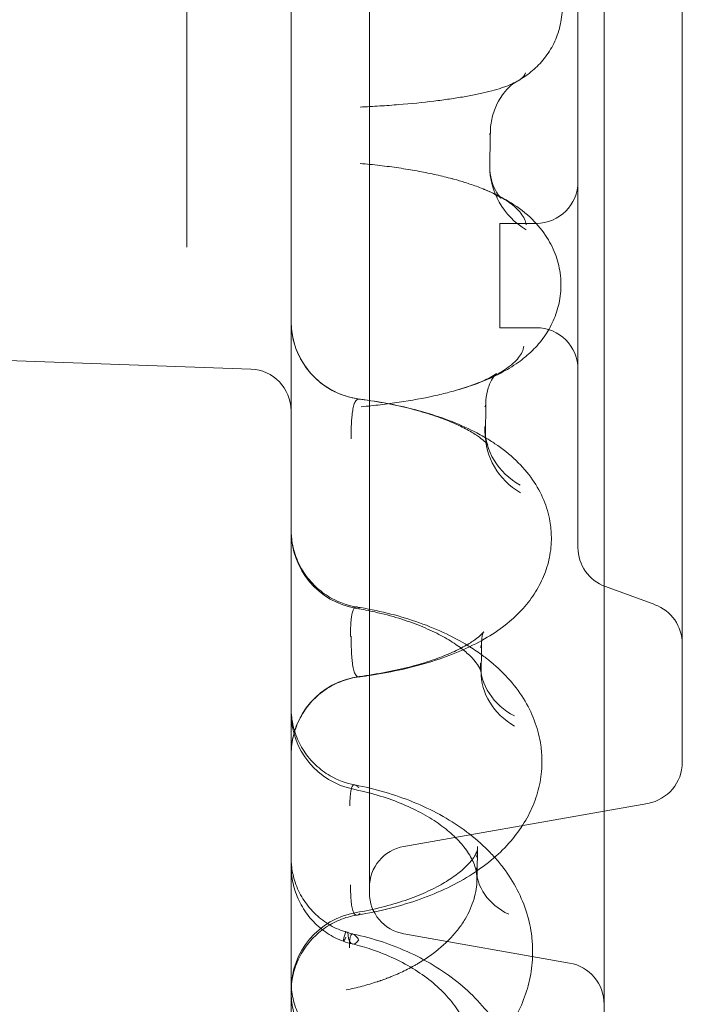
# Model space of a CAD drawing. Units: millimetres. Extents: x 125703 to 137042, y 41242 to 50794.
# Drawn here: x 132114 to 132241, y 43951 to 44140 of the extents above; entities that cross this region are included whole.
import ezdxf

# ---------------------------------------------------------------- set-up
doc = ezdxf.new("R2010")
doc.units = ezdxf.units.MM

# ---------------------------------------------------------------- blocks, each defined once
blk = doc.blocks.new('A$C4AE13D6C')
at = {"color": 0, "linetype": 'Continuous', "lineweight": 0}
for p, q in [((62601.83, 17117.17), (62601.83, 17412.29)), ((62521.83, 17276.36), (62521.83, 17411.98)), ((62556.83, 17146.45), (62556.83, 17383.02)), ((62616.83, 17171.45), (62616.83, 17358.02)), ((62596.83, 17212.62), (62596.83, 17316.85)), ((62588.83, 17274.73), (62581.83, 17274.73)), ((62581.83, 17274.73), (62581.83, 17254.73)), ((62588.83, 17254.73), (62581.83, 17254.73)), ((62472.36, 17248.95), (62534.11, 17246.79)), ((62602.1, 17205.1), (62611.57, 17201.65)), ((62610.22, 17163.57), (62601.83, 17162.09)), ((62601.83, 17162.09), (62563.44, 17155.32)), ((62563.44, 17138.57), (62595.22, 17132.96))]:
    blk.add_line(p, q, dxfattribs=at)
for centre, radius, start, end in [((62588.83, 17282.73), 8, 270, 0), ((62556.83, 17255.93), 15, 180, 262.6572), ((62588.83, 17246.73), 8, 0, 90), ((62533.83, 17238.8), 8, 0, 88), ((62556.83, 17215.73), 15, 180, 260.485), ((62604.83, 17212.62), 8, 180, 250), ((62608.83, 17194.13), 8, 0, 70), ((62556.83, 17173.01), 15, 97.4252, 180), ((62556.83, 17180.96), 15, 180, 258.4694), ((62608.83, 17171.45), 8, 280, 0), ((62564.83, 17147.44), 8, 100, 180), ((62564.83, 17146.45), 8, 180, 260), ((62556.83, 17127.85), 15, 99.6446, 180), ((62593.83, 17125.09), 8, 0, 80)]:
    blk.add_arc(centre, radius, start, end, dxfattribs=at)
for centre, major_axis, ratio, start_param, end_param in [((62594.92, 17285.58), (-15, -0.06), 0.953117, 6.264824, 7.287739), ((62593.9, 17236.21), (-14.73, -2.82), 0.900078, 6.105339, 7.108289), ((62594.08, 17234.39), (-15, -0.05), 0.903124, 6.26559, 7.266106), ((62593.07, 17191.09), (-14.82, -2.35), 0.833211, 6.146659, 7.12512), ((62593.26, 17188.67), (-15, -0.04), 0.836318, 6.26631, 7.242381), ((62592.27, 17152), (-14.87, -1.96), 0.752937, 6.179239, 7.13134), ((62555.93, 17148.43), (-4.07, -11.29), 0.035166, 5.70081, 6.6712), ((62556.43, 17148.28), (-2.85, -11.66), 0.212455, 5.688273, 6.702323)]:
    blk.add_ellipse(centre, major_axis=major_axis, ratio=ratio, start_param=start_param, end_param=end_param, dxfattribs=at)
for points, knots in [([(61758.26, 17362.59), (61773.99, 17365.27), (61811.71, 17370.34), (61871.85, 17373.3), (61938.11, 17370.04), (62003.74, 17360.31), (62068.1, 17344.19), (62130.57, 17321.84), (62190.55, 17293.47), (62247.46, 17259.36), (62300.75, 17219.84), (62349.91, 17175.28), (62394.47, 17126.12), (62433.99, 17072.83), (62468.1, 17015.92), (62496.47, 16955.95), (62518.82, 16893.48), (62534.95, 16829.12), (62544.68, 16763.49), (62546.85, 16719.31), (62546.85, 16697.22)], [4.543314, 4.543314, 4.543314, 4.543314, 4.614213, 4.712387, 4.810562, 4.908737, 5.006911, 5.105086, 5.203261, 5.301436, 5.39961, 5.497785, 5.59596, 5.694135, 5.792309, 5.890484, 5.988659, 6.086834, 6.185008, 6.283183, 6.283183, 6.283183, 6.283183]), ([(62546.85, 16697.22), (62546.85, 16675.13), (62544.68, 16630.95), (62534.95, 16565.32), (62518.83, 16500.96), (62496.48, 16438.49), (62468.11, 16378.51), (62434, 16321.61), (62394.48, 16268.31), (62349.92, 16219.15), (62300.76, 16174.6), (62247.47, 16135.07), (62190.56, 16100.96), (62130.59, 16072.59), (62068.12, 16050.24), (62003.76, 16034.12), (61938.13, 16024.38), (61871.86, 16021.13), (61805.59, 16024.38), (61739.96, 16034.12), (61675.6, 16050.24), (61613.13, 16072.59), (61553.16, 16100.95), (61496.25, 16135.06), (61442.96, 16174.59), (61393.79, 16219.14), (61349.24, 16268.3), (61309.71, 16321.59), (61275.6, 16378.5), (61247.24, 16438.48), (61224.88, 16500.95), (61208.76, 16565.31), (61199.02, 16630.94), (61195.77, 16697.2), (61199.02, 16763.47), (61208.76, 16829.1), (61224.88, 16893.46), (61247.23, 16955.93), (61275.6, 17015.91), (61309.7, 17072.82), (61349.23, 17126.11), (61393.78, 17175.27), (61442.94, 17219.83), (61496.23, 17259.35), (61553.14, 17293.46), (61613.12, 17321.83), (61675.59, 17344.18), (61724.45, 17356.42), (61752.21, 17361.55), (61758.26, 17362.59)], [0, 0, 0, 0, 0.098175, 0.196349, 0.294524, 0.392699, 0.490874, 0.589048, 0.687223, 0.785398, 0.883573, 0.981747, 1.079922, 1.178097, 1.276272, 1.374446, 1.472621, 1.570796, 1.66897, 1.767145, 1.86532, 1.963495, 2.061669, 2.159844, 2.258019, 2.356194, 2.454368, 2.552543, 2.650718, 2.748893, 2.847067, 2.945242, 3.043417, 3.141591, 3.239766, 3.337941, 3.436116, 3.53429, 3.632465, 3.73064, 3.828815, 3.926989, 4.025164, 4.123339, 4.221514, 4.319688, 4.417863, 4.516038, 4.543314, 4.543314, 4.543314, 4.543314]), ([(62541.83, 17030.15), (62541.83, 17036.41), (62541.83, 17042.92), (62541.83, 17049.64), (62541.83, 17056.36), (62541.83, 17063.31), (62541.83, 17070.47), (62541.83, 17077.6), (62541.83, 17084.95), (62541.83, 17092.49), (62541.83, 17100), (62541.83, 17107.71), (62541.83, 17115.6), (62541.83, 17123.45), (62541.83, 17131.49), (62541.83, 17139.69), (62541.83, 17147.3), (62541.83, 17155.06), (62541.83, 17162.95), (62541.83, 17163.52), (62541.83, 17164.09), (62541.83, 17164.66), (62541.83, 17173.1), (62541.83, 17181.69), (62541.83, 17190.41), (62541.83, 17199.09), (62541.83, 17207.9), (62541.83, 17216.82), (62541.83, 17225.71), (62541.83, 17234.71), (62541.83, 17243.8), (62541.83, 17252.86), (62541.83, 17262.01), (62541.83, 17271.24), (62541.83, 17283.8), (62541.83, 17296.49), (62541.83, 17309.27), (62541.83, 17315.19), (62541.83, 17321.14), (62541.83, 17327.1)], [55.656505, 55.656505, 55.656505, 55.656505, 58.616288, 58.616288, 58.616288, 61.571948, 61.571948, 61.571948, 64.515708, 64.515708, 64.515708, 67.447594, 67.447594, 67.447594, 70.367711, 70.367711, 70.367711, 73.080065, 73.080065, 73.080065, 73.27624, 73.27624, 73.27624, 76.173446, 76.173446, 76.173446, 79.059675, 79.059675, 79.059675, 81.935364, 81.935364, 81.935364, 84.801037, 84.801037, 84.801037, 88.698509, 88.698509, 88.698509, 90.503691, 90.503691, 90.503691, 90.503691]), ([(62593.81, 17316.48), (62593.83, 17315.29), (62593.72, 17314.1), (62593.23, 17311.79), (62592.86, 17310.67), (62591.9, 17308.56), (62591.3, 17307.57), (62589.95, 17305.77), (62589.19, 17304.96), (62587.63, 17303.56), (62586.82, 17302.97), (62585.65, 17302.23), (62585.28, 17302.01), (62584.91, 17301.81)], [0, 0, 0, 0, 3.730727, 3.730727, 7.439628, 7.439628, 11.151295, 11.151295, 14.889921, 14.889921, 18.574229, 18.574229, 20.341988, 20.341988, 20.341988, 20.341988]), ([(62586.79, 17303.58), (62586.65, 17303.16), (62586.15, 17302.56), (62585.21, 17301.98), (62584.91, 17301.81)], [0, 0, 0, 0, 0.905217, 1.277001, 1.277001, 1.277001, 1.277001]), ([(62584.91, 17301.81), (62584.46, 17301.57), (62583.73, 17301.24), (62582.59, 17300.82), (62581.45, 17300.44), (62579.82, 17299.99), (62577.57, 17299.47), (62575.46, 17299.07), (62573.64, 17298.77), (62572.22, 17298.55), (62570.74, 17298.35), (62567.65, 17297.96), (62563.7, 17297.56), (62559.45, 17297.26), (62556.96, 17297.11), (62555.7, 17297.04), (62555.07, 17297.01)], [1.277001, 1.277001, 1.277001, 1.277001, 1.810434, 2.036739, 2.263043, 2.715652, 3.16826, 3.620869, 3.847173, 4.073477, 4.299782, 4.526086, 5.431303, 5.883912, 6.110216, 6.336521, 6.336521, 6.336521, 6.336521]), ([(62584.9, 17301.81), (62584.88, 17301.8), (62584.73, 17301.72), (62584.23, 17301.35), (62583.88, 17301.08), (62583.1, 17300.3), (62582.66, 17299.8), (62581.94, 17298.76), (62581.64, 17298.26), (62581.36, 17297.72)], [0, 0, 0, 0, 3.931782, 3.931782, 7.644502, 7.644502, 11.191357, 11.191357, 13.806109, 13.806109, 13.806109, 13.806109]), ([(62581.36, 17297.72), (62580.95, 17296.89), (62580.6, 17295.97), (62580.16, 17294.09), (62580.04, 17293.15), (62580.03, 17292.21)], [0, 0, 0, 0, 3.959499, 3.959499, 7.585024, 7.585024, 7.585024, 7.585024]), ([(62580.03, 17292.24), (62580, 17290.4), (62579.96, 17288.24), (62579.93, 17286.1), (62579.92, 17285.78)], [0.18079485, 0.18079485, 0.18079485, 0.18079485, 0.18943381, 0.19093422, 0.19093422, 0.19093422, 0.19093422]), ([(62581.83, 17279.85), (62581.25, 17280.17), (62579.96, 17280.81), (62578.1, 17281.57), (62576.44, 17282.16), (62574.92, 17282.66), (62573.53, 17283.07), (62571.6, 17283.58), (62569.31, 17284.13), (62566.02, 17284.79), (62562.52, 17285.36), (62558.85, 17285.84), (62556.33, 17286.1), (62555.05, 17286.21)], [2.2987, 2.2987, 2.2987, 2.2987, 2.736783, 3.192913, 3.420978, 3.649044, 3.991142, 4.105174, 4.561305, 5.017435, 5.473565, 5.929696, 6.385826, 6.385826, 6.385826, 6.385826]), ([(62580.23, 17283.1), (62580.43, 17282.32), (62580.71, 17281.62), (62581.29, 17280.55), (62581.57, 17280.16), (62581.97, 17279.68), (62582.09, 17279.57), (62582.11, 17279.55), (62582.11, 17279.55), (62582.11, 17279.55)], [0, 0, 0, 0, 4.738899, 4.738899, 9.306732, 9.306732, 13.567955, 13.567955, 13.934088, 13.934088, 13.934088, 13.934088]), ([(62582.11, 17279.55), (62582.11, 17279.55), (62582.03, 17279.62), (62581.67, 17279.87), (62581.37, 17280.05), (62580.55, 17280.49), (62580, 17280.76), (62579.15, 17281.13), (62578.93, 17281.22), (62578.7, 17281.32)], [13.934088, 13.934088, 13.934088, 13.934088, 17.680767, 17.680767, 21.907972, 21.907972, 26.498181, 26.498181, 27.983815, 27.983815, 27.983815, 27.983815]), ([(62581.77, 17279.92), (62582.35, 17279.62), (62582.91, 17279.31), (62584.92, 17278.12), (62586.33, 17277.11), (62588.73, 17274.88), (62589.74, 17273.73), (62591.35, 17271.33), (62591.98, 17270.14), (62592.9, 17267.71), (62593.22, 17266.48), (62593.5, 17264.52), (62593.55, 17263.8), (62593.56, 17263.09)], [4.727397, 4.727397, 4.727397, 4.727397, 7.454288, 7.454288, 14.613055, 14.613055, 20.502333, 20.502333, 25.344313, 25.344313, 29.770389, 29.770389, 32.260373, 32.260373, 32.260373, 32.260373]), ([(62586.9, 17274.46), (62586.78, 17275.19), (62586.28, 17276.3), (62585.1, 17277.57), (62584.26, 17278.27), (62583.32, 17278.97), (62582.48, 17279.49), (62581.85, 17279.84), (62581.83, 17279.85)], [0, 0, 0, 0, 0.912261, 1.368391, 1.596457, 1.824522, 2.280652, 2.2987, 2.2987, 2.2987, 2.2987]), ([(62521.83, 17270.15), (62521.83, 17270.88), (62521.83, 17271.59), (62521.83, 17273.76), (62521.83, 17275.13), (62521.83, 17276.36)], [3.2347213, 3.2347213, 3.2347213, 3.2347213, 3.467861, 3.467861, 3.9632698, 3.9632698, 3.9632698, 3.9632698]), ([(62593.56, 17263.09), (62593.57, 17261.87), (62593.45, 17260.64), (62592.95, 17258.28), (62592.57, 17257.14), (62591.61, 17254.97), (62591.02, 17253.94), (62589.67, 17252.03), (62588.9, 17251.15), (62587.23, 17249.5), (62586.31, 17248.75), (62584.29, 17247.31), (62583.17, 17246.64), (62580.64, 17245.31), (62579.2, 17244.69), (62576.43, 17243.64), (62575.12, 17243.21), (62573.75, 17242.81)], [0, 0, 0, 0, 4.240805, 4.240805, 8.466125, 8.466125, 12.76539, 12.76539, 17.234592, 17.234592, 22.047416, 22.047416, 27.528495, 27.528495, 34.101769, 34.101769, 39.609515, 39.609515, 39.609515, 39.609515]), ([(62541.83, 17255.93), (62541.83, 17255.04), (62541.91, 17254.16), (62542.28, 17252.13), (62542.62, 17251.01), (62543.54, 17248.9), (62544.12, 17247.88), (62545.51, 17246.03), (62546.31, 17245.18), (62548.08, 17243.7), (62549.05, 17243.06), (62551.59, 17241.78), (62553.25, 17241.27), (62554.93, 17241.05)], [0.000686, 0.000686, 0.000686, 0.000686, 2.709212, 2.709212, 6.176749, 6.176749, 9.636442, 9.636442, 13.111693, 13.111693, 16.555806, 16.555806, 21.628943, 21.628943, 21.628943, 21.628943]), ([(62586.48, 17251.19), (62586.41, 17250.82), (62586.17, 17250.09), (62585.48, 17248.99), (62584.48, 17247.92), (62583.39, 17247.05), (62582.36, 17246.38), (62581.24, 17245.72), (62579.01, 17244.6), (62576.31, 17243.58), (62574.14, 17242.92), (62573.75, 17242.81)], [0, 0, 0, 0, 0.442149, 0.884298, 1.326447, 1.768596, 1.989671, 2.210745, 2.652894, 3.537192, 3.72767, 3.72767, 3.72767, 3.72767]), ([(62573.75, 17242.81), (62574.89, 17243.14), (62575.94, 17243.49), (62577.76, 17244.16), (62578.55, 17244.49), (62579.8, 17245.08), (62580.29, 17245.35), (62580.94, 17245.75), (62581.13, 17245.89), (62581.19, 17245.95), (62581.2, 17245.95), (62581.2, 17245.95), (62581.14, 17245.9), (62580.95, 17245.69), (62580.84, 17245.56), (62580.71, 17245.39)], [0.007738, 0.007738, 0.007738, 0.007738, 5.388975, 5.388975, 10.685818, 10.685818, 15.697604, 15.697604, 20.431441, 20.431441, 21.457847, 21.457847, 24.834409, 24.834409, 27.37893, 27.37893, 27.37893, 27.37893]), ([(62580.71, 17245.39), (62580.63, 17245.27), (62580.53, 17245.13), (62580.2, 17244.59), (62579.94, 17244.08), (62579.69, 17243.4), (62579.66, 17243.31), (62579.63, 17243.21)], [27.37893, 27.37893, 27.37893, 27.37893, 29.114065, 29.114065, 33.428179, 33.428179, 34.102447, 34.102447, 34.102447, 34.102447]), ([(62573.75, 17242.81), (62573.23, 17242.66), (62572.24, 17242.38), (62570.72, 17242), (62567.68, 17241.3), (62563.78, 17240.59), (62559.59, 17240.03), (62557.13, 17239.76), (62555.88, 17239.64), (62555.25, 17239.59)], [3.72767, 3.72767, 3.72767, 3.72767, 3.979341, 4.200416, 4.42149, 5.305788, 5.747937, 5.969012, 6.190086, 6.190086, 6.190086, 6.190086]), ([(62579.63, 17243.21), (62579.4, 17242.49), (62579.24, 17241.66), (62579.19, 17240.72), (62579.19, 17240.62), (62579.19, 17240.52)], [0, 0, 0, 0, 5.055825, 5.055825, 5.665312, 5.665312, 5.665312, 5.665312]), ([(62554.99, 17241.04), (62554.8, 17241.08), (62554.58, 17241.05), (62554.3, 17240.82), (62554.18, 17240.65), (62554.1, 17240.51), (62554.1, 17240.51), (62554.1, 17240.5), (62554.09, 17240.49), (62554.08, 17240.47), (62554.07, 17240.45), (62554.06, 17240.42), (62554.04, 17240.39), (62554.02, 17240.34), (62553.99, 17240.28), (62553.97, 17240.23), (62553.97, 17240.21), (62553.96, 17240.19), (62553.95, 17240.18), (62553.95, 17240.17), (62553.9, 17240.03), (62553.76, 17239.58), (62553.63, 17238.87), (62553.54, 17238.19), (62553.49, 17237.71), (62553.41, 17236.85), (62553.36, 17235.83), (62553.33, 17234.58), (62553.32, 17233.92), (62553.32, 17233.41)], [0, 0, 0, 0, 0.472447, 0.649614, 0.944894, 0.948585, 0.952276, 0.957812, 0.959658, 0.974422, 1.00395, 1.011332, 1.033478, 1.063005, 1.122061, 1.144207, 1.151589, 1.166353, 1.173735, 1.175581, 1.181117, 1.417341, 1.889787, 2.037427, 2.126011, 2.362234, 2.834681, 2.952793, 3.307128, 3.307128, 3.307128, 3.307128]), ([(62579.57, 17232.26), (62579.57, 17232.26), (62579.54, 17232.3), (62579.38, 17232.5), (62579.17, 17232.72), (62578.54, 17233.28), (62578.1, 17233.62), (62577.01, 17234.37), (62576.35, 17234.78), (62574.79, 17235.62), (62573.89, 17236.06), (62571.87, 17236.93), (62570.73, 17237.37), (62568.25, 17238.22), (62566.9, 17238.63), (62564.02, 17239.4), (62562.48, 17239.76), (62559.26, 17240.4), (62557.57, 17240.69), (62555.53, 17240.97), (62555.22, 17241.01), (62554.92, 17241.05)], [9.316706, 9.316706, 9.316706, 9.316706, 12.172093, 12.172093, 17.063225, 17.063225, 21.861471, 21.861471, 26.648527, 26.648527, 31.60236, 31.60236, 36.742657, 36.742657, 42.051033, 42.051033, 47.485969, 47.485969, 53.022408, 53.022408, 53.998398, 53.998398, 53.998398, 53.998398]), ([(62554.93, 17241.05), (62556.89, 17240.8), (62558.82, 17240.49), (62562.58, 17239.76), (62564.41, 17239.34), (62567.99, 17238.37), (62569.74, 17237.82), (62573.13, 17236.58), (62574.78, 17235.89), (62577.3, 17234.65), (62578.24, 17234.15), (62579.13, 17233.62)], [0, 0, 0, 0, 6.143659, 6.143659, 12.331962, 12.331962, 18.66174, 18.66174, 25.199493, 25.199493, 29.213623, 29.213623, 29.213623, 29.213623]), ([(62579.13, 17233.62), (62579.74, 17233.26), (62580.34, 17232.89), (62582.36, 17231.54), (62583.71, 17230.47), (62586.12, 17228.17), (62587.2, 17226.93), (62588.98, 17224.37), (62589.71, 17223.05), (62590.8, 17220.39), (62591.2, 17219.05), (62591.62, 17216.65), (62591.72, 17215.6), (62591.73, 17214.56)], [29.213623, 29.213623, 29.213623, 29.213623, 31.938473, 31.938473, 38.707612, 38.707612, 45.101341, 45.101341, 50.818757, 50.818757, 56.006527, 56.006527, 59.90752, 59.90752, 59.90752, 59.90752]), ([(62579.17, 17233.39), (62579.27, 17232.9), (62579.41, 17232.55), (62579.54, 17232.3), (62579.57, 17232.26), (62579.57, 17232.26)], [0, 0, 0, 0, 6.43303, 6.43303, 9.316706, 9.316706, 9.316706, 9.316706]), ([(62541.83, 17216), (62541.83, 17216), (62541.83, 17216), (62541.83, 17216), (62541.83, 17216), (62541.83, 17216), (62541.83, 17216), (62541.83, 17216), (62541.83, 17216), (62541.83, 17216), (62541.83, 17216.01), (62541.83, 17216.01), (62541.83, 17216.01), (62541.83, 17216.01), (62541.83, 17216.01), (62541.83, 17216.01), (62541.83, 17216.01), (62541.83, 17216.01), (62541.83, 17216.01), (62541.83, 17216.01), (62541.83, 17216.01), (62541.83, 17216.01), (62541.83, 17216.01), (62541.83, 17216.01), (62541.83, 17216.01), (62541.83, 17216.01), (62541.83, 17216.01), (62541.83, 17216.01), (62541.83, 17216.01), (62541.83, 17216.01), (62541.83, 17216.01), (62541.83, 17216), (62541.83, 17215.98), (62541.83, 17215.83), (62541.84, 17215.68), (62541.86, 17214.96), (62541.91, 17214.39), (62542.16, 17212.68), (62542.47, 17211.55), (62543.32, 17209.4), (62543.88, 17208.37), (62545.2, 17206.48), (62545.98, 17205.6), (62547.7, 17204.06), (62548.65, 17203.39), (62551.14, 17202.03), (62552.79, 17201.47), (62554.46, 17201.2)], [0, 0, 0, 0, 0.000293, 0.000293, 0.000781, 0.000781, 0.016406, 0.016406, 0.033984, 0.033984, 0.408993, 0.408993, 0.909013, 0.909013, 0.971513, 0.971513, 0.987139, 0.987139, 0.991053, 0.991053, 0.992038, 0.992038, 0.992537, 0.992537, 0.992783, 0.992783, 0.993277, 0.993277, 0.993766, 0.993766, 0.995721, 0.995721, 1.036229, 1.036229, 1.468363, 1.468363, 3.192527, 3.192527, 6.659101, 6.659101, 10.12004, 10.12004, 13.593987, 13.593987, 17.038734, 17.038734, 22.111833, 22.111833, 22.111833, 22.111833]), ([(62591.73, 17214.56), (62591.74, 17213.27), (62591.62, 17211.98), (62591.11, 17209.46), (62590.73, 17208.23), (62589.75, 17205.88), (62589.14, 17204.75), (62587.71, 17202.57), (62586.88, 17201.54), (62585.02, 17199.54), (62583.97, 17198.6), (62581.62, 17196.76), (62580.32, 17195.89), (62577.44, 17194.23), (62575.86, 17193.45), (62572.5, 17192.01), (62570.71, 17191.36), (62567.01, 17190.2), (62565.1, 17189.69), (62561.23, 17188.82), (62559.25, 17188.45), (62556.48, 17188.02), (62555.71, 17187.92), (62554.94, 17187.82)], [0, 0, 0, 0, 4.787491, 4.787491, 9.569316, 9.569316, 14.460877, 14.460877, 19.613286, 19.613286, 25.176744, 25.176744, 31.303364, 31.303364, 37.926373, 37.926373, 44.71254, 44.71254, 51.344037, 51.344037, 57.75512, 57.75512, 60.170296, 60.170296, 60.170296, 60.170296]), ([(62554.91, 17201), (62554.72, 17201.13), (62554.49, 17201.22), (62554.21, 17201.2), (62554.09, 17201.13), (62554.01, 17201.07), (62554.01, 17201.07), (62554.01, 17201.06), (62554, 17201.06), (62553.99, 17201.05), (62553.98, 17201.03), (62553.96, 17201.01), (62553.93, 17200.98), (62553.9, 17200.94), (62553.88, 17200.9), (62553.87, 17200.89), (62553.86, 17200.88), (62553.81, 17200.79), (62553.66, 17200.5), (62553.53, 17200), (62553.44, 17199.48), (62553.38, 17199.11), (62553.31, 17198.43), (62553.24, 17197.36), (62553.21, 17196.28), (62553.21, 17195.7), (62553.21, 17195.56)], [0, 0, 0, 0, 0.453821, 0.624004, 0.907643, 0.911188, 0.914734, 0.916506, 0.921825, 0.936006, 0.96437, 0.978552, 1.021098, 1.077826, 1.106189, 1.120371, 1.123917, 1.134553, 1.361464, 1.815285, 1.957104, 2.042196, 2.269107, 2.722928, 3.063294, 3.176749, 3.176749, 3.176749, 3.176749]), ([(62578.25, 17188.74), (62578.23, 17188.85), (62578.18, 17189.1), (62577.75, 17189.91), (62577.43, 17190.41), (62576.51, 17191.48), (62575.97, 17192.02), (62574.68, 17193.13), (62573.93, 17193.69), (62572.2, 17194.83), (62571.23, 17195.41), (62569.07, 17196.52), (62567.89, 17197.06), (62565.33, 17198.1), (62563.94, 17198.59), (62561.02, 17199.48), (62559.48, 17199.89), (62556.74, 17200.5), (62555.56, 17200.73), (62554.35, 17200.93)], [0, 0, 0, 0, 8.429961, 8.429961, 15.118108, 15.118108, 20.470755, 20.470755, 25.581045, 25.581045, 30.685216, 30.685216, 35.83703, 35.83703, 41.082362, 41.082362, 46.377098, 46.377098, 50.201934, 50.201934, 50.201934, 50.201934]), ([(62554.46, 17201.2), (62556.43, 17200.89), (62558.37, 17200.5), (62562.15, 17199.57), (62563.99, 17199.03), (62567.57, 17197.8), (62569.31, 17197.1), (62572.66, 17195.56), (62574.27, 17194.7), (62576.66, 17193.23), (62577.51, 17192.67), (62578.32, 17192.08)], [0, 0, 0, 0, 6.147441, 6.147441, 12.327583, 12.327583, 18.597389, 18.597389, 24.968894, 24.968894, 28.640299, 28.640299, 28.640299, 28.640299]), ([(62554.94, 17187.82), (62554.92, 17187.82), (62554.81, 17187.81), (62554.62, 17187.83), (62554.31, 17188.02), (62554.06, 17188.42), (62553.81, 17189.16), (62553.65, 17189.95), (62553.54, 17190.8), (62553.49, 17191.32), (62553.42, 17192.15), (62553.35, 17193.53), (62553.33, 17194.92), (62553.33, 17195.64)], [0.202498, 0.202498, 0.202498, 0.202498, 0.249915, 0.49983, 0.749745, 1.249575, 1.49949, 1.99932, 2.249235, 2.374193, 2.49915, 2.998981, 3.498811, 3.498811, 3.498811, 3.498811]), ([(62554.9, 17187.88), (62556.65, 17188.11), (62558.36, 17188.39), (62561.65, 17189.02), (62563.22, 17189.37), (62566.19, 17190.14), (62567.58, 17190.56), (62570.14, 17191.43), (62571.32, 17191.89), (62573.4, 17192.8), (62574.33, 17193.26), (62575.9, 17194.14), (62576.55, 17194.56), (62577.58, 17195.3), (62577.97, 17195.63), (62578.49, 17196.13), (62578.65, 17196.32), (62578.75, 17196.45), (62578.76, 17196.47), (62578.76, 17196.47), (62578.74, 17196.43), (62578.65, 17196.26), (62578.56, 17196.04), (62578.49, 17195.75)], [0, 0, 0, 0, 5.58263, 5.58263, 11.129074, 11.129074, 16.608993, 16.608993, 21.983958, 21.983958, 27.218641, 27.218641, 32.326495, 32.326495, 37.267031, 37.267031, 42.093602, 42.093602, 44.214507, 44.214507, 47.020581, 47.020581, 52.213622, 52.213622, 52.213622, 52.213622]), ([(62578.32, 17192.08), (62578.94, 17191.63), (62579.53, 17191.17), (62581.45, 17189.59), (62582.69, 17188.39), (62584.89, 17185.88), (62585.86, 17184.55), (62587.48, 17181.82), (62588.14, 17180.42), (62589.14, 17177.59), (62589.5, 17176.16), (62589.85, 17173.74), (62589.92, 17172.76), (62589.93, 17171.78)], [28.640299, 28.640299, 28.640299, 28.640299, 31.411541, 31.411541, 37.831583, 37.831583, 44.027345, 44.027345, 49.88085, 49.88085, 55.413112, 55.413112, 59.12182, 59.12182, 59.12182, 59.12182]), ([(62554.94, 17187.82), (62553.78, 17187.67), (62552.64, 17187.39), (62550.47, 17186.57), (62549.43, 17186.04), (62547.51, 17184.75), (62546.62, 17183.99), (62545.05, 17182.29), (62544.36, 17181.35), (62543.22, 17179.34), (62542.76, 17178.26), (62542.11, 17176.04), (62541.92, 17174.89), (62541.85, 17173.59), (62541.84, 17173.45), (62541.84, 17173.2), (62541.83, 17173.09), (62541.83, 17172.97), (62541.83, 17172.96), (62541.83, 17172.95), (62541.83, 17172.95), (62541.83, 17172.94), (62541.83, 17172.94), (62541.83, 17172.94), (62541.83, 17172.94), (62541.83, 17172.94), (62541.83, 17172.94), (62541.83, 17172.94), (62541.83, 17172.94), (62541.83, 17172.94), (62541.83, 17172.94), (62541.83, 17172.94), (62541.83, 17172.94), (62541.83, 17172.94), (62541.83, 17172.94), (62541.83, 17172.94), (62541.83, 17172.94), (62541.83, 17172.94)], [0, 0, 0, 0, 3.489933, 3.489933, 6.951973, 6.951973, 10.42366, 10.42366, 13.884582, 13.884582, 17.353948, 17.353948, 20.81825, 20.81825, 21.248774, 21.248774, 21.571653, 21.571653, 21.601921, 21.601921, 21.612753, 21.612753, 21.614107, 21.614107, 21.614446, 21.614446, 21.614787, 21.614787, 21.614871, 21.614871, 21.614957, 21.614957, 21.615131, 21.615131, 21.6153, 21.6153, 21.61547, 21.61547, 21.61547, 21.61547]), ([(62541.83, 17181.83), (62541.83, 17181.83), (62541.83, 17181.83), (62541.83, 17181.83), (62541.83, 17181.83), (62541.83, 17181.83), (62541.83, 17181.83), (62541.83, 17181.83), (62541.83, 17181.83), (62541.83, 17181.83), (62541.83, 17181.83), (62541.83, 17181.83), (62541.83, 17181.83), (62541.83, 17181.83), (62541.83, 17181.83), (62541.83, 17181.81), (62541.83, 17181.79), (62541.84, 17181.2), (62541.87, 17180.62), (62542.08, 17178.9), (62542.35, 17177.77), (62543.14, 17175.6), (62543.67, 17174.55), (62544.94, 17172.62), (62545.69, 17171.72), (62547.37, 17170.14), (62548.3, 17169.44), (62550.76, 17168.02), (62552.39, 17167.41), (62554.05, 17167.1)], [0, 0, 0, 0, 0.000317, 0.000317, 0.00044, 0.00044, 0.000562, 0.000562, 0.000807, 0.000807, 0.001784, 0.001784, 0.003737, 0.003737, 0.007643, 0.007643, 0.061633, 0.061633, 1.786114, 1.786114, 5.252206, 5.252206, 8.714161, 8.714161, 12.186912, 12.186912, 15.632201, 15.632201, 20.705298, 20.705298, 20.705298, 20.705298]), ([(62589.93, 17171.78), (62589.94, 17170.39), (62589.81, 17169), (62589.3, 17166.29), (62588.92, 17164.96), (62587.9, 17162.36), (62587.27, 17161.09), (62585.78, 17158.65), (62584.92, 17157.47), (62582.95, 17155.18), (62581.84, 17154.08), (62579.38, 17151.98), (62578.03, 17150.98), (62575.1, 17149.09), (62573.51, 17148.21), (62570.17, 17146.6), (62568.39, 17145.86), (62564.74, 17144.55), (62562.85, 17143.98), (62558.83, 17142.95), (62556.67, 17142.51), (62554.47, 17142.16)], [0, 0, 0, 0, 5.230673, 5.230673, 10.454039, 10.454039, 15.788027, 15.788027, 21.325458, 21.325458, 27.154424, 27.154424, 33.296952, 33.296952, 39.680995, 39.680995, 46.134936, 46.134936, 52.504665, 52.504665, 59.349266, 59.349266, 59.349266, 59.349266]), ([(62554.79, 17166.58), (62554.6, 17166.77), (62554.32, 17167.01), (62554.05, 17167.11), (62553.87, 17167.1), (62553.74, 17167.04), (62553.55, 17166.85), (62553.4, 17166.49), (62553.29, 17165.99), (62553.2, 17165.39), (62553.12, 17164.47), (62553.1, 17163.57), (62553.1, 17163.09)], [0, 0, 0, 0, 0.429101, 0.750927, 0.858203, 1.072753, 1.287304, 1.716406, 1.930956, 2.145507, 2.574608, 3.00371, 3.00371, 3.00371, 3.00371]), ([(62554.05, 17167.1), (62556.01, 17166.73), (62557.93, 17166.27), (62561.67, 17165.17), (62563.5, 17164.54), (62567.02, 17163.1), (62568.72, 17162.3), (62571.98, 17160.51), (62573.54, 17159.53), (62576.46, 17157.41), (62577.83, 17156.27), (62579.7, 17154.46), (62580.29, 17153.86), (62580.84, 17153.23)], [0, 0, 0, 0, 6.0911, 6.0911, 12.193067, 12.193067, 18.337664, 18.337664, 24.545295, 24.545295, 30.758879, 30.758879, 33.739951, 33.739951, 33.739951, 33.739951]), ([(62577.4, 17150.03), (62577.3, 17150.75), (62577.1, 17151.53), (62576.36, 17153.19), (62575.86, 17154.04), (62574.62, 17155.69), (62573.91, 17156.48), (62572.29, 17158.01), (62571.39, 17158.76), (62569.4, 17160.19), (62568.3, 17160.88), (62565.92, 17162.2), (62564.63, 17162.82), (62561.89, 17163.97), (62560.44, 17164.5), (62557.29, 17165.47), (62555.59, 17165.9), (62553.84, 17166.26)], [0, 0, 0, 0, 7.961168, 7.961168, 14.905547, 14.905547, 20.692072, 20.692072, 26.004556, 26.004556, 31.217535, 31.217535, 36.416117, 36.416117, 41.622202, 41.622202, 47.215158, 47.215158, 47.215158, 47.215158]), ([(62554.32, 17142.64), (62556, 17142.93), (62557.64, 17143.27), (62560.77, 17144.05), (62562.27, 17144.5), (62565.09, 17145.46), (62566.41, 17145.97), (62568.81, 17147.05), (62569.92, 17147.62), (62571.88, 17148.75), (62572.75, 17149.33), (62574.26, 17150.45), (62574.89, 17151), (62575.93, 17152.02), (62576.32, 17152.48), (62576.93, 17153.3), (62577.13, 17153.66), (62577.42, 17154.24), (62577.5, 17154.48), (62577.55, 17154.68), (62577.55, 17154.71), (62577.56, 17154.74)], [0, 0, 0, 0, 5.375515, 5.375515, 10.719262, 10.719262, 16.015256, 16.015256, 21.216622, 21.216622, 26.3743, 26.3743, 31.527561, 31.527561, 36.672581, 36.672581, 41.924864, 41.924864, 47.676475, 47.676475, 48.7834, 48.7834, 48.7834, 48.7834]), ([(62541.83, 17153.2), (62541.83, 17153.2), (62541.83, 17153.2), (62541.83, 17153.2), (62541.83, 17153.2), (62541.83, 17153.2), (62541.83, 17153.2), (62541.83, 17153.2), (62541.83, 17153.2), (62541.83, 17153.2), (62541.83, 17153.2), (62541.83, 17153.2), (62541.83, 17153.2), (62541.83, 17153.2), (62541.83, 17153.2), (62541.83, 17153.19), (62541.83, 17153.19), (62541.83, 17153.17), (62541.83, 17153.16), (62541.83, 17153.11), (62541.83, 17153.08), (62541.84, 17152.93), (62541.84, 17152.82), (62541.85, 17152.39), (62541.87, 17152.06), (62542, 17150.76), (62542.19, 17149.79), (62542.82, 17147.74), (62543.28, 17146.67), (62544.45, 17144.67), (62545.15, 17143.73), (62546.73, 17142.05), (62547.63, 17141.3), (62549.57, 17140.03), (62550.61, 17139.5), (62552.35, 17138.87), (62553.02, 17138.68), (62553.69, 17138.54)], [0, 0, 0, 0, 0.000101, 0.000101, 0.000237, 0.000237, 0.000368, 0.000368, 0.000578, 0.000578, 0.001026, 0.001026, 0.002367, 0.002367, 0.00639, 0.00639, 0.018458, 0.018458, 0.054663, 0.054663, 0.163278, 0.163278, 0.489138, 0.489138, 1.467181, 1.467181, 4.413989, 4.413989, 7.885221, 7.885221, 11.350365, 11.350365, 14.816544, 14.816544, 18.283891, 18.283891, 20.361657, 20.361657, 20.361657, 20.361657]), ([(62551.86, 17137.14), (62550.78, 17137.53), (62549.73, 17138.05), (62547.8, 17139.32), (62546.9, 17140.07), (62545.29, 17141.76), (62544.58, 17142.71), (62543.39, 17144.73), (62542.91, 17145.83), (62542.2, 17148.09), (62541.97, 17149.27), (62541.86, 17150.66), (62541.85, 17150.86), (62541.84, 17151.16), (62541.84, 17151.26), (62541.84, 17151.41), (62541.83, 17151.46), (62541.83, 17151.53), (62541.83, 17151.56), (62541.83, 17151.59), (62541.83, 17151.6), (62541.83, 17151.61), (62541.83, 17151.61), (62541.83, 17151.62), (62541.83, 17151.62), (62541.83, 17151.62), (62541.83, 17151.62), (62541.83, 17151.62), (62541.83, 17151.62), (62541.83, 17151.63), (62541.83, 17151.65), (62541.83, 17151.66)], [0, 0, 0, 0, 3.45019, 3.45019, 6.931471, 6.931471, 10.440463, 10.440463, 13.981607, 13.981607, 17.55343, 17.55343, 18.154429, 18.154429, 18.455326, 18.455326, 18.605825, 18.605825, 18.681083, 18.681083, 18.699902, 18.699902, 18.714016, 18.714016, 18.719305, 18.719305, 18.719883, 18.719883, 18.719954, 18.719954, 18.756368, 18.756368, 18.756368, 18.756368]), ([(62580.84, 17153.23), (62581.44, 17152.57), (62582, 17151.88), (62583.54, 17149.84), (62584.44, 17148.43), (62585.93, 17145.55), (62586.54, 17144.07), (62587.47, 17141.08), (62587.79, 17139.57), (62588.08, 17137.11), (62588.14, 17136.18), (62588.14, 17135.25)], [33.739951, 33.739951, 33.739951, 33.739951, 36.930357, 36.930357, 42.980153, 42.980153, 48.842752, 48.842752, 54.533213, 54.533213, 57.989874, 57.989874, 57.989874, 57.989874]), ([(62552.4, 17127.83), (62552.91, 17127.93), (62553.94, 17128.15), (62555.95, 17128.64), (62557.42, 17129.08), (62558.4, 17129.4), (62558.43, 17129.41), (62558.48, 17129.43), (62558.58, 17129.46), (62558.73, 17129.51), (62558.91, 17129.57), (62559.27, 17129.7), (62559.68, 17129.85), (62560.06, 17129.99), (62560.29, 17130.08), (62560.52, 17130.16), (62560.84, 17130.29), (62561.53, 17130.57), (62562.54, 17131), (62563.84, 17131.62), (62564.88, 17132.16), (62565.59, 17132.55), (62565.94, 17132.75), (62566.11, 17132.85), (62566.21, 17132.91), (62566.65, 17133.17), (62567.44, 17133.66), (62569.64, 17135.16), (62571.89, 17137.1), (62573.69, 17139.19), (62574.58, 17140.42), (62575.79, 17142.3), (62577.04, 17145.14), (62577.43, 17147.73), (62577.46, 17148.95)], [1.512663, 1.512663, 1.512663, 1.512663, 1.741969, 1.971276, 2.429889, 2.433471, 2.437054, 2.44422, 2.458552, 2.487215, 2.515878, 2.544542, 2.659195, 2.716521, 2.730853, 2.773848, 2.831175, 2.888501, 3.117808, 3.347114, 3.57642, 3.691074, 3.7484, 3.777064, 3.791395, 3.805727, 4.035033, 4.26434, 5.181565, 5.640178, 5.869484, 6.098791, 7.016016, 7.851618, 7.851618, 7.851618, 7.851618]), ([(62554.47, 17142.16), (62554.41, 17142.15), (62554.28, 17142.15), (62554.09, 17142.23), (62553.92, 17142.41), (62553.71, 17142.77), (62553.55, 17143.33), (62553.44, 17143.97), (62553.39, 17144.38), (62553.32, 17145.02), (62553.25, 17146.14), (62553.23, 17147.32), (62553.23, 17147.93)], [0.534253, 0.534253, 0.534253, 0.534253, 0.715114, 0.953485, 1.191856, 1.430228, 1.90697, 2.145342, 2.264527, 2.383713, 2.860455, 3.337198, 3.337198, 3.337198, 3.337198]), ([(62554.47, 17142.16), (62553.32, 17141.98), (62552.19, 17141.66), (62550.05, 17140.77), (62549.02, 17140.21), (62547.15, 17138.86), (62546.28, 17138.07), (62544.76, 17136.32), (62544.1, 17135.36), (62543.02, 17133.32), (62542.6, 17132.22), (62542.02, 17129.99), (62541.86, 17128.83), (62541.84, 17127.6), (62541.83, 17127.53), (62541.83, 17127.43), (62541.83, 17127.4), (62541.83, 17127.37), (62541.83, 17127.37), (62541.83, 17127.36), (62541.83, 17127.35), (62541.83, 17127.35), (62541.83, 17127.35), (62541.83, 17127.35), (62541.83, 17127.35), (62541.83, 17127.35), (62541.83, 17127.35), (62541.83, 17127.35), (62541.83, 17127.35), (62541.83, 17127.35), (62541.83, 17127.35), (62541.83, 17127.35), (62541.83, 17127.35), (62541.83, 17127.35), (62541.83, 17127.35), (62541.83, 17127.35)], [0, 0, 0, 0, 3.491475, 3.491475, 6.954092, 6.954092, 10.426289, 10.426289, 13.886887, 13.886887, 17.356595, 17.356595, 20.820882, 20.820882, 21.036105, 21.036105, 21.116812, 21.116812, 21.131944, 21.131944, 21.142781, 21.142781, 21.144136, 21.144136, 21.144814, 21.144814, 21.145155, 21.145155, 21.145241, 21.145241, 21.145327, 21.145327, 21.145499, 21.145499, 21.145668, 21.145668, 21.145668, 21.145668]), ([(62555.09, 17142.49), (62554.88, 17142.32), (62554.67, 17142.2), (62554.49, 17142.16), (62554.47, 17142.16)], [0, 0, 0, 0, 0.4767426, 0.5342532, 0.5342532, 0.5342532, 0.5342532]), ([(62554.84, 17137.38), (62554.74, 17137.52), (62554.55, 17137.78), (62554.21, 17138.19), (62553.89, 17138.48), (62553.68, 17138.55), (62553.58, 17138.54), (62553.46, 17138.51), (62553.33, 17138.38), (62553.2, 17138.07), (62553.11, 17137.67), (62553.05, 17137.18), (62553.01, 17136.52), (62553, 17136.15), (62553, 17135.85)], [1.644329, 1.644329, 1.644329, 1.644329, 1.85622, 2.068112, 2.491894, 2.809731, 2.862703, 2.915676, 3.339459, 3.55135, 3.763241, 4.187023, 4.292969, 4.610805, 4.610805, 4.610805, 4.610805]), ([(62553.69, 17138.53), (62555.62, 17138.12), (62557.52, 17137.61), (62561.19, 17136.39), (62562.98, 17135.68), (62566.43, 17134.07), (62568.09, 17133.18), (62571.25, 17131.2), (62572.75, 17130.13), (62575.55, 17127.82), (62576.85, 17126.58), (62579.23, 17123.97), (62580.31, 17122.6), (62581.72, 17120.48), (62582.15, 17119.79), (62582.54, 17119.08)], [0, 0, 0, 0, 5.995955, 5.995955, 11.992494, 11.992494, 18.013941, 18.013941, 24.051386, 24.051386, 30.077863, 30.077863, 36.060721, 36.060721, 38.898129, 38.898129, 38.898129, 38.898129]), ([(62576.58, 17116.56), (62576.46, 17117.66), (62576.22, 17118.78), (62575.44, 17121), (62574.92, 17122.13), (62573.62, 17124.28), (62572.86, 17125.31), (62571.13, 17127.29), (62570.15, 17128.24), (62568.02, 17130.02), (62566.87, 17130.86), (62564.38, 17132.42), (62563.05, 17133.15), (62560.24, 17134.46), (62558.76, 17135.06), (62556.04, 17135.97), (62554.82, 17136.32), (62553.58, 17136.62)], [0, 0, 0, 0, 6.435272, 6.435272, 12.726097, 12.726097, 18.532458, 18.532458, 24.039365, 24.039365, 29.343802, 29.343802, 34.568358, 34.568358, 39.765497, 39.765497, 43.733791, 43.733791, 43.733791, 43.733791]), ([(62588.14, 17135.25), (62588.15, 17133.76), (62588.03, 17132.27), (62587.51, 17129.34), (62587.12, 17127.89), (62586.09, 17125.06), (62585.45, 17123.68), (62583.93, 17120.99), (62583.04, 17119.69), (62581.04, 17117.17), (62579.91, 17115.96), (62577.43, 17113.65), (62576.08, 17112.55), (62573.16, 17110.5), (62571.6, 17109.54), (62568.3, 17107.79), (62566.57, 17106.99), (62562.97, 17105.57), (62561.11, 17104.95), (62557.52, 17103.95), (62555.8, 17103.55), (62554.06, 17103.23)], [0, 0, 0, 0, 5.511041, 5.511041, 11.016051, 11.016051, 16.592793, 16.592793, 22.300535, 22.300535, 28.173848, 28.173848, 34.225772, 34.225772, 40.387116, 40.387116, 46.588766, 46.588766, 52.790617, 52.790617, 58.204974, 58.204974, 58.204974, 58.204974]), ([(62541.83, 17129.5), (62541.83, 17129.5), (62541.83, 17129.5), (62541.83, 17129.5), (62541.83, 17129.5), (62541.83, 17129.5), (62541.83, 17129.5), (62541.83, 17129.5), (62541.83, 17129.5), (62541.83, 17129.5), (62541.83, 17129.5), (62541.83, 17129.5), (62541.83, 17129.5), (62541.83, 17129.5), (62541.83, 17129.5), (62541.83, 17129.49), (62541.83, 17129.48), (62541.83, 17129.46), (62541.83, 17129.44), (62541.83, 17129.38), (62541.83, 17129.32), (62541.84, 17129.12), (62541.84, 17128.97), (62541.87, 17128.35), (62541.91, 17127.89), (62542.14, 17126.28), (62542.43, 17125.14), (62543.27, 17122.99), (62543.82, 17121.95), (62545.13, 17120.05), (62545.9, 17119.17), (62547.61, 17117.62), (62548.56, 17116.94), (62550.59, 17115.82), (62551.67, 17115.37), (62552.99, 17115), (62553.19, 17114.95), (62553.39, 17114.9)], [0, 0, 0, 0, 0.000102, 0.000102, 0.00019, 0.00019, 0.000334, 0.000334, 0.000545, 0.000545, 0.001178, 0.001178, 0.003076, 0.003076, 0.008768, 0.008768, 0.025845, 0.025845, 0.077076, 0.077076, 0.230771, 0.230771, 0.691904, 0.691904, 2.076613, 2.076613, 5.558599, 5.558599, 9.024037, 9.024037, 12.491189, 12.491189, 15.951831, 15.951831, 19.426411, 19.426411, 20.043071, 20.043071, 20.043071, 20.043071]), ([(62551.8, 17112.89), (62550.72, 17113.28), (62549.67, 17113.81), (62547.75, 17115.08), (62546.85, 17115.84), (62545.25, 17117.53), (62544.54, 17118.48), (62543.36, 17120.52), (62542.88, 17121.61), (62542.18, 17123.88), (62541.96, 17125.06), (62541.86, 17126.44), (62541.85, 17126.62), (62541.84, 17126.91), (62541.84, 17127), (62541.84, 17127.14), (62541.83, 17127.19), (62541.83, 17127.26), (62541.83, 17127.28), (62541.83, 17127.31), (62541.83, 17127.31), (62541.83, 17127.32), (62541.83, 17127.32), (62541.83, 17127.33), (62541.83, 17127.33), (62541.83, 17127.34), (62541.83, 17127.34), (62541.83, 17127.34), (62541.83, 17127.34), (62541.83, 17127.34), (62541.83, 17127.34), (62541.83, 17127.34), (62541.83, 17127.34), (62541.83, 17127.34), (62541.83, 17127.34), (62541.83, 17127.35), (62541.83, 17127.36), (62541.83, 17127.38)], [0, 0, 0, 0, 3.451919, 3.451919, 6.934239, 6.934239, 10.443554, 10.443554, 13.984066, 13.984066, 17.55427, 17.55427, 18.118292, 18.118292, 18.400634, 18.400634, 18.541846, 18.541846, 18.612458, 18.612458, 18.621285, 18.621285, 18.636732, 18.636732, 18.642524, 18.642524, 18.645058, 18.645058, 18.646246, 18.646246, 18.646534, 18.646534, 18.646676, 18.646676, 18.646694, 18.646694, 18.683074, 18.683074, 18.683074, 18.683074])]:
    blk.add_open_spline(points, degree=3, knots=knots, dxfattribs=at)
for points in [[(62536.85, 16697.22), (62536.85, 16675.46), (62534.72, 16631.93), (62525.13, 16567.28), (62509.24, 16503.87), (62487.22, 16442.33), (62459.28, 16383.24), (62425.67, 16327.17), (62386.74, 16274.67), (62342.84, 16226.24), (62294.41, 16182.34), (62241.91, 16143.4), (62185.84, 16109.8), (62126.75, 16081.85), (62065.21, 16059.83), (62001.8, 16043.94), (61937.15, 16034.35), (61871.86, 16031.14), (61806.58, 16034.35), (61741.92, 16043.94), (61678.51, 16059.82), (61616.97, 16081.84), (61557.88, 16109.79), (61501.81, 16143.39), (61449.31, 16182.33), (61400.88, 16226.22), (61356.98, 16274.66), (61318.04, 16327.16), (61284.44, 16383.22), (61256.49, 16442.31), (61234.47, 16503.85), (61218.58, 16567.26), (61208.99, 16631.92), (61205.78, 16697.2), (61208.99, 16762.49), (61218.58, 16827.15), (61234.46, 16890.55), (61256.48, 16952.1), (61284.43, 17011.19), (61318.03, 17067.25), (61356.97, 17119.76), (61400.87, 17168.19), (61449.3, 17212.09), (61501.8, 17251.02), (61557.86, 17284.63), (61616.95, 17312.58), (61678.5, 17334.6), (61741.9, 17350.48), (61806.56, 17360.07), (61871.84, 17363.28), (61937.13, 17360.07), (62001.79, 17350.48), (62065.19, 17334.6), (62126.74, 17312.58), (62185.83, 17284.64), (62241.89, 17251.03), (62294.4, 17212.1), (62342.83, 17168.2), (62386.73, 17119.77), (62425.66, 17067.27), (62459.27, 17011.2), (62487.22, 16952.11), (62509.24, 16890.57), (62525.12, 16827.16), (62534.71, 16762.51), (62536.85, 16718.98), (62536.85, 16697.22)], [(62580.03, 17292.21), (62580.02, 17292.05), (62579.96, 17291.9), (62579.85, 17291.74)], [(62580.03, 17292.24), (62580.03, 17292.23), (62580.03, 17292.22), (62580.03, 17292.21)], [(62579.92, 17285.52), (62579.93, 17284.69), (62580.04, 17283.85), (62580.23, 17283.1)], [(62578.69, 17281.32), (62579.75, 17280.89), (62580.78, 17280.43), (62581.77, 17279.92)], [(62579.19, 17240.52), (62579.18, 17240.2), (62579.12, 17239.89), (62578.99, 17239.58)], [(62579.19, 17240.6), (62579.15, 17238.58), (62579.12, 17236.57), (62579.08, 17234.58)], [(62579.19, 17240.6), (62579.19, 17240.57), (62579.19, 17240.54), (62579.19, 17240.52)], [(62579.08, 17234.34), (62579.08, 17234.01), (62579.12, 17233.68), (62579.17, 17233.39)], [(62578.38, 17195.01), (62578.34, 17192.93), (62578.3, 17190.88), (62578.26, 17188.84)], [(62578.49, 17195.75), (62578.43, 17195.48), (62578.38, 17195.16), (62578.38, 17194.84)], [(62578.38, 17195.01), (62578.38, 17194.93), (62578.38, 17194.85), (62578.38, 17194.78)], [(62578.38, 17194.78), (62578.36, 17194.33), (62578.29, 17193.89), (62578.17, 17193.44)], [(62555.18, 17187.88), (62555.1, 17187.85), (62555.02, 17187.83), (62554.94, 17187.82)], [(62578.26, 17188.63), (62578.26, 17188.66), (62578.26, 17188.69), (62578.25, 17188.74)], [(62577.59, 17155.33), (62577.6, 17154.65), (62577.53, 17153.96), (62577.39, 17153.28)], [(62577.59, 17155.05), (62577.56, 17153.57), (62577.53, 17152.11), (62577.5, 17150.65)], [(62577.56, 17154.74), (62577.58, 17154.85), (62577.59, 17154.95), (62577.59, 17155.05)], [(62577.46, 17149.12), (62577.46, 17149.42), (62577.44, 17149.73), (62577.4, 17150.03)], [(62577.5, 17150.65), (62577.48, 17150.08), (62577.47, 17149.52), (62577.46, 17148.95)], [(62577.46, 17148.95), (62577.46, 17149.07), (62577.46, 17149.19), (62577.46, 17149.31)], [(62577.46, 17148.95), (62577.46, 17149.01), (62577.46, 17149.06), (62577.46, 17149.12)], [(62553.58, 17136.62), (62553, 17136.76), (62552.42, 17136.94), (62551.86, 17137.14)]]:
    blk.add_open_spline(points, degree=3, dxfattribs=at)

msp = doc.modelspace()

# ---------------------------------------------------------------- block references
msp.add_blockref('A$C4AE13D6C', (69623.84, 26825.89))

doc.saveas('drawing.dxf')
